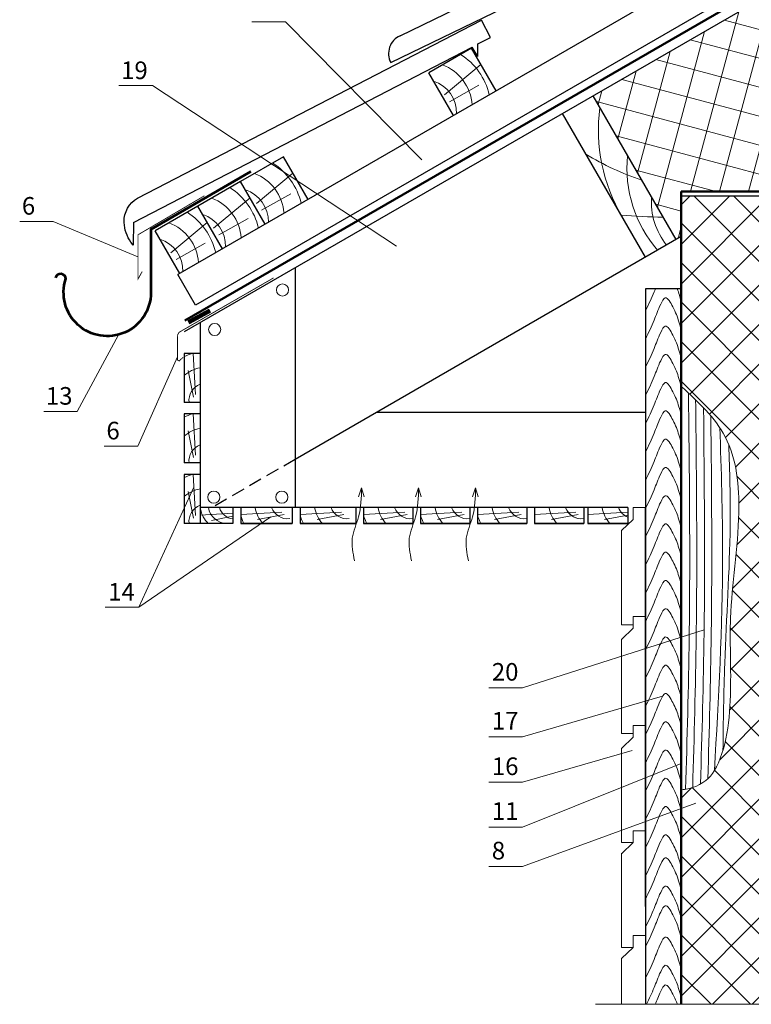
# Model space of a CAD drawing. Extents: x -245 to 3953, y -7814 to 946.
# Drawn here: x 344 to 427, y -7681 to -7569 of the extents above; entities that cross this region are included whole.
import ezdxf

# ---------------------------------------------------------------- set-up
doc = ezdxf.new("R2010")
doc.units = 0
doc.linetypes.add('GESTRICHELT', pattern=[0.75, 0.5, -0.25])
doc.layers.get('0').update_dxf_attribs({"lineweight": 25})
for name, color, linetype, lineweight in [('URSA GEO', 172, 'Continuous', 9), ('Воздух', 10, 'Continuous', 13), ('Вспомогат. линии', 130, 'Continuous', 13), ('кирпич', 22, 'Continuous', 25), ('Металл', 30, 'Continuous', 53), ('Механическое крепление', 244, 'Continuous', 15), ('Надписи', 180, 'Continuous', 13), ('ОНДУТИС ветро', 170, 'Continuous', 50), ('ОНДУТИС мембрана', 140, 'Continuous', 50), ('Основные линии', 7, 'Continuous', 30), ('Стены', 14, 'Continuous', 30), ('Черепица ОНДУВИЛЛА', 24, 'Continuous', 30), ('Штрих', 151, 'Continuous', 9), ('Штриховка', 3, 'Continuous', 9)]:
    doc.layers.add(name, color=color, linetype=linetype, lineweight=lineweight)
doc.layers.add('деревянные констр', color=7, linetype='Continuous', lineweight=15, true_color=0xca8907)
doc.layers.add('Штрих доски', color=7, linetype='Continuous', lineweight=9, true_color=0xffc49f)
doc.styles.add('MtXpl_Times_New_Roma', font='times.ttf')

msp = doc.modelspace()

# ---------------------------------------------------------------- hatches: boundary and pattern name
at = {"layer": 'URSA GEO', "linetype": 'Continuous'}
h = msp.add_hatch(dxfattribs=at)
h.set_pattern_fill('ANSI37', color=0, angle=30)
h.set_pattern_definition([(75, (1027.8178, -5837.4972), (-3.0668145, 0.8217505), []), (165, (1027.8178, -5837.4972), (-0.8217505, -3.0668145), [])])
h.paths.add_polyline_path([(492.6984, -7551.4427), (492.6984, -7542.4073), (490.4715, -7540.9463), (494.9325, -7540.9463), (492.6984, -7539.4585), (492.6984, -7529.697), (409.4937, -7577.7353), (418.9098, -7594.0446), (419.4887, -7593.7104), (419.4887, -7588.593), (428.3522, -7588.593), (438.3815, -7582.8026), (438.3815, -7575.1608), (441.4311, -7575.1608), (451.6174, -7575.1608)])
h = msp.add_hatch(dxfattribs=at)
h.set_pattern_fill('ANSI37', color=0)
h.set_pattern_definition([(45, (-8579.747, -6998.434), (-2.245064, 2.245064), []), (135, (-8579.747, -6998.434), (-2.245064, -2.245064), [])])
edge = h.paths.add_edge_path()
edge.add_spline(control_points=[(419.4887, -7656.2874), (419.4887, -7656.2892), (419.4886, -7656.5902), (421.8711, -7656.0669), (424.5561, -7653.2432), (425.3312, -7645.3502), (424.762, -7635.7705), (426.4644, -7626.2846), (425.5636, -7616.2692), (421.4191, -7612.4762), (419.4887, -7610.7096)], knot_values=[0, 0, 0, 0, 0.0068592, 1.14296919, 4.38239158, 13.78026965, 21.90976794, 33.9402985, 42.66472502, 50.27123698, 50.27123698, 50.27123698, 50.27123698], degree=3, periodic=0)
edge.add_line((419.4887, -7610.7096), (419.4887, -7589.093))
edge.add_line((419.4887, -7589.093), (429.4887, -7589.093))
edge.add_line((429.4887, -7589.093), (429.4887, -7680.8546))
edge.add_line((429.4887, -7680.8546), (419.4887, -7680.8546))
edge.add_line((419.4887, -7680.8546), (419.4887, -7656.2874))

# ---------------------------------------------------------------- linework, layer by layer
at = {"layer": 'URSA GEO', "color": 0, "lineweight": 30}
msp.add_lwpolyline([(419.4887, -7660.1662), (419.4887, -7635.099)], dxfattribs=at)
at = {"layer": 'Воздух', "color": 0}
for p, q in [((383.2216, -7622.2132), (382.8834, -7623.2632)), ((383.2216, -7622.2132), (383.5115, -7623.2458)), ((389.691, -7622.2132), (389.3528, -7623.2632)), ((389.691, -7622.2132), (389.9809, -7623.2458)), ((396.1604, -7622.2132), (395.8222, -7623.2632)), ((396.1604, -7622.2132), (396.4503, -7623.2458))]:
    msp.add_line(p, q, dxfattribs=at)
for points in [[(382.4069, -7630.4967), (382.1622, -7627.9317), (382.8693, -7625.5221), (383.2216, -7622.2132)], [(388.8763, -7630.4967), (388.6315, -7627.9317), (389.3387, -7625.5221), (389.691, -7622.2132)], [(395.3457, -7630.4967), (395.1009, -7627.9317), (395.8081, -7625.5221), (396.1604, -7622.2132)]]:
    msp.add_spline(points, degree=3, dxfattribs=at)
at = {"layer": 'Вспомогат. линии', "color": 0, "linetype": 'Continuous'}
msp.add_line((435.3277, -7680.8546), (409.7602, -7680.8546), dxfattribs=at)
at = {"layer": 'деревянные констр', "color": 18, "true_color": 0x000000}
for p, q in [((414.0565, -7624.4758), (415.3853, -7624.4759)), ((414.0565, -7624.4758), (414.0565, -7625.8046)), ((415.3853, -7624.4759), (415.383, -7669.7672)), ((414.0565, -7625.8046), (412.7277, -7627.0873)), ((412.7277, -7627.0873), (412.7271, -7637.7632)), ((414.0559, -7637.7632), (414.0559, -7636.8331)), ((414.0559, -7636.8331), (415.3846, -7636.8332)), ((414.0559, -7636.8331), (414.0559, -7638.1619)), ((414.0559, -7638.1619), (412.727, -7639.4446)), ((414.0559, -7637.7632), (412.7271, -7637.7632)), ((412.727, -7639.4446), (412.7265, -7650.1205)), ((414.0552, -7650.1205), (414.0552, -7649.1904)), ((414.0552, -7649.1904), (415.384, -7649.1905)), ((414.0553, -7649.1904), (414.0553, -7650.5192)), ((414.0553, -7650.5192), (412.7264, -7651.8019)), ((414.0552, -7650.1205), (412.7265, -7650.1205)), ((412.7264, -7651.8019), (412.7258, -7662.4778)), ((414.0545, -7661.1491), (415.3833, -7661.1492)), ((414.0546, -7661.1491), (414.0546, -7662.4779)), ((414.0546, -7662.4779), (412.7257, -7663.7606)), ((414.0546, -7662.4779), (412.7258, -7662.4778)), ((412.7258, -7663.7145), (412.7252, -7674.3904)), ((414.0539, -7673.0617), (415.3827, -7673.0618)), ((414.054, -7673.0617), (414.054, -7674.3905)), ((414.054, -7674.3905), (412.7251, -7675.6732)), ((414.054, -7674.3905), (412.7252, -7674.3904)), ((412.7252, -7675.6271), (412.7249, -7680.8546))]:
    msp.add_line(p, q, dxfattribs=at)
at = {"layer": 'кирпич', "color": 18, "true_color": 0x000000}
msp.add_line((419.4887, -7589.093), (454.4883, -7589.0933), dxfattribs=at)
at = {"layer": 'Металл', "color": 0, "linetype": 'Continuous', "ltscale": 100}
msp.add_lwpolyline([(370.648, -7586.3289), (359.2955, -7592.8833), (359.2955, -7600.0831, -1.16948144), (349.6456, -7598.5183, 0.85436861), (348.4611, -7598.386, 1.07404839)], format="xyb", dxfattribs=at)
at = {"layer": 'Механическое крепление', "color": 0}
for centre in [(374.2428, -7599.7669), (366.5372, -7604.2594), (366.4487, -7623.2778), (374.1543, -7623.2778)]:
    msp.add_circle(centre, 0.6898, dxfattribs=at)
at = {"layer": 'Надписи', "color": 0}
for p, q in [((374.5707, -7569.3454), (370.7534, -7569.3454)), ((359.4832, -7576.5511), (355.6659, -7576.5511)), ((348.2281, -7592.0022), (344.4108, -7592.0022)), ((350.9496, -7613.5705), (347.1323, -7613.5705)), ((357.8233, -7617.5136), (354.0061, -7617.5136)), ((357.9443, -7635.7631), (354.127, -7635.7631)), ((401.4816, -7644.9369), (397.6644, -7644.9369)), ((401.4816, -7650.4901), (397.6644, -7650.4901)), ((401.4816, -7655.6561), (397.6644, -7655.6561)), ((401.4816, -7660.7401), (397.6644, -7660.7401)), ((401.4816, -7665.2293), (397.6644, -7665.2293))]:
    msp.add_line(p, q, dxfattribs=at)
at = {"layer": 'Надписи', "color": 0, "linetype": 'Continuous', "ltscale": 100}
for points in [[(374.5707, -7569.3454), (374.5707, -7569.3454), (390.0623, -7584.9823)], [(359.4832, -7576.5511), (359.4832, -7576.5511), (387.1733, -7594.7874)], [(348.2281, -7592.0022), (348.2281, -7592.0022), (357.8368, -7596.0173)], [(350.9496, -7613.5705), (350.9496, -7613.5705), (355.6153, -7604.842)], [(357.8233, -7617.5136), (357.8233, -7617.5136), (362.3109, -7607.3479)], [(357.9443, -7635.7631), (357.9443, -7635.7631), (364.1817, -7622.1568)], [(357.9443, -7635.7631), (372.9322, -7625.5316)], [(401.4816, -7644.9369), (401.4816, -7644.9369), (422.0886, -7638.3273)], [(401.4816, -7650.4901), (401.4816, -7650.4901), (417.378, -7645.8827)], [(401.4816, -7655.6561), (401.4816, -7655.6561), (413.9355, -7652.0465)], [(401.4816, -7660.7401), (401.4816, -7660.7401), (419.4887, -7653.5208)], [(401.4816, -7665.2293), (401.4816, -7665.2293), (421.1463, -7658.01)]]:
    msp.add_lwpolyline(points, dxfattribs=at)
at = {"layer": 'ОНДУТИС ветро', "color": 1, "linetype": 'Continuous', "ltscale": 100}
msp.add_line((419.4887, -7588.593), (437.97, -7588.593), dxfattribs=at)
msp.add_lwpolyline([(419.4887, -7680.8546), (419.4887, -7588.593)], dxfattribs=at)
at = {"layer": 'ОНДУТИС мембрана', "linetype": 'Continuous', "ltscale": 100}
msp.add_lwpolyline([(363.1548, -7603.2244), (492.6984, -7528.4324)], dxfattribs=at)
at = {"layer": 'Основные линии', "color": 0}
for p, q in [((492.6984, -7522.7683), (362.3517, -7598.024)), ((492.6984, -7527.388), (364.3521, -7601.4888)), ((492.6984, -7529.697), (363.0837, -7604.5301)), ((395.6839, -7572.3121), (390.8332, -7575.1126)), ((398.4844, -7577.1628), (395.6839, -7572.3121)), ((393.6337, -7579.9633), (390.8332, -7575.1126)), ((418.9098, -7594.0446), (409.4937, -7577.7353)), ((415.4287, -7596.0544), (406.0125, -7579.7451)), ((374.3356, -7584.6375), (369.4849, -7587.438)), ((377.1362, -7589.4882), (374.3356, -7584.6375)), ((369.4849, -7587.438), (364.6342, -7590.2386)), ((372.2855, -7592.2887), (369.4849, -7587.438)), ((372.2855, -7592.2887), (369.4849, -7587.438)), ((364.6342, -7590.2386), (359.7835, -7593.0392)), ((367.4348, -7595.0893), (364.6342, -7590.2386)), ((367.4348, -7595.0893), (364.6342, -7590.2386)), ((362.5841, -7597.8899), (359.7835, -7593.0392)), ((419.4887, -7593.7104), (375.6837, -7619.0012)), ((364.3521, -7601.4888), (362.3517, -7598.024)), ((375.6837, -7597.2555), (375.6837, -7624.4758)), ((364.8837, -7603.4908), (364.8837, -7626.2758)), ((363.0837, -7606.9681), (363.0837, -7612.5374)), ((364.8837, -7606.9681), (363.0837, -7606.9681)), ((364.8837, -7612.5374), (363.0837, -7612.5374)), ((415.4287, -7613.6758), (384.9075, -7613.6758)), ((363.0837, -7613.8372), (363.0837, -7619.4066)), ((364.8837, -7613.8372), (363.0837, -7613.8372)), ((364.8837, -7619.4066), (363.0837, -7619.4066)), ((364.8837, -7620.7064), (363.0837, -7620.7064)), ((363.0837, -7620.7064), (363.0837, -7626.2758)), ((413.4247, -7624.4758), (364.8837, -7624.4758)), ((368.5949, -7624.4758), (368.5949, -7626.2758)), ((369.4949, -7624.4758), (369.4949, -7626.2758)), ((375.3449, -7624.4758), (375.3449, -7626.2758)), ((376.2449, -7624.4758), (376.2449, -7626.2758)), ((382.5449, -7624.4758), (382.5449, -7626.2758)), ((383.4449, -7624.4758), (383.4449, -7626.2758)), ((389.0143, -7624.4758), (389.0143, -7626.2758)), ((389.9143, -7624.4758), (389.9143, -7626.2758)), ((395.4837, -7624.4758), (395.4837, -7626.2758)), ((396.3837, -7624.4758), (396.3837, -7626.2758)), ((401.9531, -7624.4758), (401.9531, -7626.2758)), ((402.8531, -7624.4758), (402.8531, -7626.2758)), ((408.4224, -7624.4758), (408.4224, -7626.2758)), ((408.8795, -7624.4758), (408.8795, -7626.2758)), ((413.4247, -7624.4758), (413.4247, -7626.2758)), ((368.5949, -7626.2758), (363.0837, -7626.2758)), ((369.4949, -7626.2758), (375.3449, -7626.2758)), ((375.3449, -7626.2758), (369.4949, -7626.2758)), ((376.2449, -7626.2758), (382.5449, -7626.2758)), ((382.5449, -7626.2758), (376.2449, -7626.2758)), ((383.4449, -7626.2758), (389.0143, -7626.2758)), ((389.0143, -7626.2758), (383.4449, -7626.2758)), ((389.9143, -7626.2758), (395.4837, -7626.2758)), ((395.4837, -7626.2758), (389.9143, -7626.2758)), ((396.3837, -7626.2758), (401.9531, -7626.2758)), ((401.9531, -7626.2758), (396.3837, -7626.2758)), ((402.8531, -7626.2758), (408.0837, -7626.2758)), ((408.0837, -7626.2758), (402.8531, -7626.2758)), ((402.8531, -7626.2758), (408.4224, -7626.2758)), ((408.4224, -7626.2758), (402.8531, -7626.2758)), ((408.8795, -7626.2758), (413.4247, -7626.2758)), ((413.4247, -7626.2758), (408.8795, -7626.2758)), ((408.8795, -7626.2758), (413.4247, -7626.2758)), ((413.4247, -7626.2758), (408.8795, -7626.2758))]:
    msp.add_line(p, q, dxfattribs=at)
at = {"layer": 'Основные линии', "color": 0, "linetype": 'Continuous', "ltscale": 100}
for p, q in [((415.4287, -7599.6377), (415.4287, -7680.8546)), ((419.4887, -7680.8546), (419.4887, -7599.6377))]:
    msp.add_line(p, q, dxfattribs=at)
at = {"layer": 'Основные линии', "color": 0, "linetype": 'GESTRICHELT', "ltscale": 3}
msp.add_line((375.6837, -7619.0012), (366.2014, -7624.4758), dxfattribs=at)
at = {"layer": 'Основные линии', "color": 0, "linetype": 'Continuous', "ltscale": 100}
msp.add_lwpolyline([(419.4887, -7599.6377), (415.4287, -7599.6377)], dxfattribs=at)
at = {"layer": 'Стены', "color": 0, "linetype": 'Continuous'}
msp.add_line((419.4887, -7588.593), (419.4887, -7590.3049), dxfattribs=at)
at = {"layer": 'Черепица ОНДУВИЛЛА', "lineweight": 30}
for p, q in [((387.5818, -7570.9093), (426.5443, -7551.986)), ((386.5317, -7573.9539), (425.4942, -7555.0306)), ((357.3184, -7592.089), (395.7753, -7572.1887)), ((396.3995, -7573.2698), (395.7753, -7572.1887)), ((396.3995, -7573.2698), (396.4201, -7571.8165))]:
    msp.add_line(p, q, dxfattribs=at)
at = {"layer": 'Черепица ОНДУВИЛЛА'}
msp.add_line((357.3184, -7592.089), (357.28, -7594.6721), dxfattribs=at)
msp.add_lwpolyline([(357.28, -7594.6721), (357.0392, -7594.3423, -0.15159292), (356.2709, -7592.0992), (356.269, -7592.035, -0.27575855), (357.7678, -7589.3497), (396.8254, -7569.1441)], format="xyb", dxfattribs=at)
for points in [[(397.8461, -7571.1172), (396.8254, -7569.1441)], [(396.4201, -7571.8165), (397.8461, -7571.1172)]]:
    msp.add_lwpolyline(points, dxfattribs=at)
msp.add_arc((388.4857, -7572.926), 2.2099, 114.141055, 207.746225, dxfattribs=at)
at = {"layer": 'Штрих', "color": 0}
for p, q in [((364.3821, -7611.6408), (364.0915, -7606.9681)), ((364.1236, -7611.9181), (363.5321, -7608.8926)), ((364.3821, -7618.5099), (364.0915, -7613.8372)), ((364.1236, -7618.7873), (363.5321, -7615.7618)), ((364.3821, -7625.3791), (364.0915, -7620.7064)), ((364.1236, -7625.6565), (363.5321, -7622.631)), ((368.5949, -7625.0938), (364.8837, -7625.3246)), ((368.5949, -7625.4499), (366.1722, -7625.9236)), ((374.1676, -7624.9774), (369.4949, -7625.268)), ((374.4449, -7625.2358), (371.4194, -7625.8274)), ((380.9176, -7624.9774), (376.2449, -7625.268)), ((381.1949, -7625.2358), (378.1694, -7625.8274)), ((388.1176, -7624.9774), (383.4449, -7625.268)), ((388.3949, -7625.2358), (385.3694, -7625.8274)), ((394.587, -7624.9774), (389.9143, -7625.268)), ((394.8643, -7625.2358), (391.8388, -7625.8274)), ((401.0564, -7624.9774), (396.3837, -7625.268)), ((401.3337, -7625.2358), (398.3082, -7625.8274)), ((407.5258, -7624.9774), (402.8531, -7625.268)), ((407.5258, -7624.9774), (402.8531, -7625.268)), ((407.8031, -7625.2358), (404.7776, -7625.8274)), ((407.8031, -7625.2358), (404.7776, -7625.8274)), ((413.4247, -7624.9853), (408.8795, -7625.268)), ((413.4247, -7624.9853), (408.8795, -7625.268)), ((413.4247, -7625.315), (410.804, -7625.8274)), ((413.4247, -7625.315), (410.804, -7625.8274))]:
    msp.add_line(p, q, dxfattribs=at)
at = {"layer": 'Штрих', "color": 0, "ltscale": 100}
for points, const_width in [([(365.3795, -7589.0709), (357.8368, -7593.5053), (357.8368, -7598.5294), (358.3131, -7597.6832)], 0.1), ([(373.2303, -7598.394), (362.4945, -7604.5732), (362.3056, -7604.9166), (362.3056, -7605.3457)], 0.1), ([(363.5551, -7603.4443), (366.0169, -7602.1038)], 0.5), ([(362.3109, -7605.0357), (362.3109, -7607.4893), (362.3109, -7607.7067), (362.5003, -7607.8306), (362.955, -7607.4176)], 0.1)]:
    msp.add_lwpolyline(points, dxfattribs=dict(at, const_width=const_width))
at = {"layer": 'Штрих', "color": 0}
for centre, radius, start, end in [((365.5782, -7612.2978), 5.5576, 106.463439, 116.669534), ((365.5782, -7612.2978), 3.7576, 100.650909, 131.594372), ((365.5782, -7612.2978), 1.9576, 110.779284, 187.031296), ((365.5782, -7619.167), 5.5576, 106.463439, 116.669534), ((365.5782, -7619.167), 3.7576, 100.650909, 131.594372), ((365.5782, -7619.167), 1.9576, 110.779284, 187.031296), ((365.5782, -7626.0362), 5.5576, 106.463439, 116.669534), ((365.5782, -7626.0362), 3.7576, 100.650909, 131.594372), ((365.5782, -7626.0362), 1.9576, 110.779284, 187.031296), ((368.0029, -7624.0643), 3.1158, 190.702429, 225.215403), ((368.0029, -7624.0643), 2.2158, 190.702429, 266.412815), ((368.7534, -7624.0329), 1.7194, 194.928675, 264.711253), ((374.8247, -7623.7813), 3.7576, 190.650909, 221.594372), ((374.8247, -7623.7813), 1.9576, 200.779284, 277.031296), ((381.5747, -7623.7813), 3.7576, 190.650909, 221.594372), ((381.5747, -7623.7813), 1.9576, 200.779284, 277.031296), ((388.7747, -7623.7813), 3.7576, 190.650909, 221.594372), ((388.7747, -7623.7813), 1.9576, 200.779284, 277.031296), ((395.244, -7623.7813), 3.7576, 190.650909, 221.594372), ((395.244, -7623.7813), 1.9576, 200.779284, 277.031296), ((401.7134, -7623.7813), 3.7576, 190.650909, 221.594372), ((401.7134, -7623.7813), 1.9576, 200.779284, 277.031296), ((408.1828, -7623.7813), 3.7576, 190.650909, 221.594372), ((408.1828, -7623.7813), 3.7576, 190.650909, 221.594372), ((408.1828, -7623.7813), 1.9576, 200.779284, 267.097248), ((408.1828, -7623.7813), 1.9576, 200.779284, 277.031296), ((414.2093, -7623.7813), 3.7576, 190.650909, 221.594372), ((414.2093, -7623.7813), 3.7576, 190.650909, 221.594372), ((414.2093, -7623.7813), 1.9576, 200.779284, 246.374489), ((414.2093, -7623.7813), 1.9576, 200.779284, 246.374489), ((374.8247, -7623.7813), 5.5576, 196.463439, 206.669534), ((381.5747, -7623.7813), 5.5576, 196.463439, 206.669534), ((388.7747, -7623.7813), 5.5576, 196.463439, 206.669534), ((395.244, -7623.7813), 5.5576, 196.463439, 206.669534), ((401.7134, -7623.7813), 5.5576, 196.463439, 206.669534)]:
    msp.add_arc(centre, radius, start, end, dxfattribs=at)
at = {"layer": 'Штрих', "color": 0, "linetype": 'Continuous'}
for points, knots in [([(415.4287, -7602.14), (415.7852, -7601.4056), (416.2012, -7600.5489), (416.5134, -7599.7519), (416.5576, -7599.6377)], [0, 0, 0, 0, 2.37656502, 2.77283622, 2.77283622, 2.77283622, 2.77283622]), ([(415.5586, -7680.8546), (415.8708, -7680.2101), (416.4618, -7678.9693), (416.914, -7677.6097), (417.7671, -7675.9421), (418.523, -7677.4452), (419.0679, -7678.5333), (419.3219, -7679.4587), (419.4887, -7680.0661)], [0.28893695, 0.28893695, 0.28893695, 0.28893695, 2.37656502, 4.33417277, 5.22824864, 6.55954829, 7.51536431, 9.34042425, 9.34042425, 9.34042425, 9.34042425]), ([(416.5558, -7680.8546), (416.7306, -7680.4028), (416.9937, -7679.6838), (417.7671, -7678.1721), (418.523, -7679.6753), (418.8707, -7680.3696), (419.0172, -7680.7525), (419.054, -7680.8546)], [2.76764247, 2.76764247, 2.76764247, 2.76764247, 4.33417277, 5.22824864, 6.55954829, 7.51536431, 7.85208387, 7.85208387, 7.85208387, 7.85208387])]:
    msp.add_open_spline(points, degree=3, knots=knots, dxfattribs=at)
msp.add_open_spline([(419.0524, -7599.6377), (419.2158, -7600.0899), (419.3522, -7600.5868), (419.4887, -7601.0837)], degree=3, dxfattribs=at)
for points in [[(415.4287, -7605.3486), (416.422, -7603.1896), (417.1624, -7601.3773), (417.69, -7600.6556), (418.5308, -7601.6878), (418.9392, -7602.552), (419.4887, -7604.2923)], [(415.4287, -7608.5572), (416.422, -7606.3982), (417.1624, -7604.586), (417.69, -7603.8642), (418.5308, -7604.8964), (418.9392, -7605.7606), (419.4887, -7607.5009)], [(415.4287, -7611.7658), (416.422, -7609.6068), (417.1624, -7607.7946), (417.69, -7607.0728), (418.5308, -7608.105), (418.9392, -7608.9692), (419.4887, -7610.7096)], [(415.4287, -7614.9744), (416.422, -7612.8154), (417.1624, -7611.0032), (417.69, -7610.2814), (418.5308, -7611.3136), (418.9392, -7612.1778), (419.4887, -7613.9182)], [(415.4287, -7618.183), (416.422, -7616.024), (417.1624, -7614.2118), (417.69, -7613.49), (418.5308, -7614.5222), (418.9392, -7615.3864), (419.4887, -7617.1268)], [(415.4287, -7621.3916), (416.422, -7619.2326), (417.1624, -7617.4204), (417.69, -7616.6986), (418.5308, -7617.7308), (418.9392, -7618.595), (419.4887, -7620.3354)], [(415.4287, -7624.6002), (416.422, -7622.4412), (417.1624, -7620.629), (417.69, -7619.9072), (418.5308, -7620.9394), (418.9392, -7621.8036), (419.4887, -7623.544)], [(415.4287, -7627.8088), (416.422, -7625.6498), (417.1624, -7623.8376), (417.69, -7623.1158), (418.5308, -7624.148), (418.9392, -7625.0122), (419.4887, -7626.7526)], [(415.4287, -7631.0174), (416.422, -7628.8584), (417.1624, -7627.0462), (417.69, -7626.3244), (418.5308, -7627.3566), (418.9392, -7628.2208), (419.4887, -7629.9612)], [(415.4287, -7634.226), (416.422, -7632.067), (417.1624, -7630.2548), (417.69, -7629.533), (418.5308, -7630.5653), (418.9392, -7631.4294), (419.4887, -7633.1698)], [(415.4287, -7637.4346), (416.422, -7635.2756), (417.1624, -7633.4634), (417.69, -7632.7416), (418.5308, -7633.7739), (418.9392, -7634.638), (419.4887, -7636.3784)], [(415.4287, -7640.6432), (416.422, -7638.4842), (417.1624, -7636.672), (417.69, -7635.9502), (418.5308, -7636.9825), (418.9392, -7637.8466), (419.4887, -7639.587)], [(415.4287, -7643.8518), (416.422, -7641.6928), (417.1624, -7639.8806), (417.69, -7639.1588), (418.5308, -7640.1911), (418.9392, -7641.0552), (419.4887, -7642.7956)], [(415.4287, -7647.0604), (416.422, -7644.9014), (417.1624, -7643.0892), (417.69, -7642.3675), (418.5308, -7643.3997), (418.9392, -7644.2639), (419.4887, -7646.0042)], [(415.4287, -7650.2691), (416.422, -7648.11), (417.1624, -7646.2978), (417.69, -7645.5761), (418.5308, -7646.6083), (418.9392, -7647.4725), (419.4887, -7649.2128)], [(415.4287, -7653.4777), (416.422, -7651.3187), (417.1624, -7649.5064), (417.69, -7648.7847), (418.5308, -7649.8169), (418.9392, -7650.6811), (419.4887, -7652.4214)], [(415.4287, -7656.6863), (416.422, -7654.5273), (417.1624, -7652.7151), (417.69, -7651.9933), (418.5308, -7653.0255), (418.9392, -7653.8897), (419.4887, -7655.63)], [(415.4287, -7659.8949), (416.422, -7657.7359), (417.1624, -7655.9237), (417.69, -7655.2019), (418.5308, -7656.2341), (418.9392, -7657.0983), (419.4887, -7658.8387)], [(415.4287, -7663.1035), (416.422, -7660.9445), (417.1624, -7659.1323), (417.69, -7658.4105), (418.5308, -7659.4427), (418.9392, -7660.3069), (419.4887, -7662.0473)], [(415.4287, -7666.3121), (416.422, -7664.1531), (417.1624, -7662.3409), (417.69, -7661.6191), (418.5308, -7662.6513), (418.9392, -7663.5155), (419.4887, -7665.2559)], [(415.4287, -7668.9125), (416.422, -7666.7535), (417.1624, -7664.9413), (417.69, -7664.2195), (418.5308, -7665.2517), (418.9392, -7666.1159), (419.4887, -7667.8563)], [(415.4287, -7672.1211), (416.422, -7669.9621), (417.1624, -7668.1499), (417.69, -7667.4281), (418.5308, -7668.4603), (418.9392, -7669.3245), (419.4887, -7671.0649)], [(415.4287, -7674.3512), (416.422, -7672.1922), (417.1624, -7670.38), (417.69, -7669.6582), (418.5308, -7670.6904), (418.9392, -7671.5546), (419.4887, -7673.2949)], [(415.4287, -7677.9137), (416.422, -7675.7547), (417.1624, -7673.9425), (417.69, -7673.2207), (418.5308, -7674.2529), (418.9392, -7675.1171), (419.4887, -7676.8575)]]:
    msp.add_spline(points, degree=3, dxfattribs=at)
at = {"layer": 'Штрих', "color": 18, "ltscale": 100, "true_color": 0x000000}
for points, knots in [([(419.4887, -7610.7096), (421.4191, -7612.4762), (425.5636, -7616.2692), (426.4644, -7626.2846), (424.762, -7635.7705), (425.3312, -7645.3502), (424.5561, -7653.2432), (421.8711, -7656.0669), (419.4886, -7656.5902), (419.4887, -7656.2892), (419.4887, -7656.2874)], [0, 0, 0, 0, 7.60651197, 16.33093848, 28.36146905, 36.49096733, 45.8888454, 49.12826779, 50.26437778, 50.27123698, 50.27123698, 50.27123698, 50.27123698]), ([(420.3182, -7611.4721), (420.4228, -7620.7102), (420.5827, -7635.7051), (420.1617, -7650.6941), (419.9975, -7656.4487)], [0.7989166, 0.7989166, 0.7989166, 0.7989166, 28.5110989, 45.78043829, 45.78043829, 45.78043829, 45.78043829]), ([(421.1262, -7612.235), (421.2268, -7621.1715), (421.3718, -7635.8413), (420.9608, -7650.5055), (420.7972, -7656.2367)], [1.70352956, 1.70352956, 1.70352956, 1.70352956, 28.5110989, 45.71018907, 45.71018907, 45.71018907, 45.71018907]), ([(422.0262, -7613.1369), (422.1208, -7621.6664), (422.2466, -7635.9085), (421.8484, -7650.1452), (421.6854, -7655.8556)], [2.92430181, 2.92430181, 2.92430181, 2.92430181, 28.5110989, 45.64809067, 45.64809067, 45.64809067, 45.64809067]), ([(422.851, -7614.0494), (422.9411, -7622.2984), (423.0524, -7636.0356), (422.6763, -7649.7679), (422.5201, -7655.2543)], [3.76594518, 3.76594518, 3.76594518, 3.76594518, 28.5110989, 44.97565986, 44.97565986, 44.97565986, 44.97565986]), ([(423.8655, -7615.383), (424.0517, -7620.2139), (424.4458, -7633.1925), (423.74, -7646.164), (423.2573, -7654.3072)], [5.08348019, 5.08348019, 5.08348019, 5.08348019, 19.58053137, 44.0330248, 44.0330248, 44.0330248, 44.0330248]), ([(424.8905, -7617.2903), (425.0092, -7620.3471), (425.202, -7628.6324), (424.3951, -7640.2094), (424.2632, -7648.7397), (424.232, -7652.0394)], [7.63025361, 7.63025361, 7.63025361, 7.63025361, 16.80449038, 32.49916144, 42.39846327, 42.39846327, 42.39846327, 42.39846327])]:
    msp.add_open_spline(points, degree=3, knots=knots, dxfattribs=at)
at = {"layer": 'Штрих доски', "color": 0, "linetype": 'Continuous', "ltscale": 100}
for centre, radius, start, end in [((429.637, -7581.5929), 19.5359, 172.581777, 210.348535), ((425.1458, -7557.2549), 31.7079, 238.690327, 251.370251), ((427.5203, -7585.9373), 14.186, 174.233078, 221.037261), ((423.973, -7589.7512), 7.8682, 176.110551, 218.673705), ((418.4366, -7527.4834), 64.0355, 264.823767, 269.114753)]:
    msp.add_arc(centre, radius, start, end, dxfattribs=at)
at = {"layer": 'Штриховка', "color": 0, "linetype": 'Continuous', "ltscale": 100}
for p, q in [((392.6199, -7577.6101), (396.7525, -7574.1631)), ((393.2019, -7578.3937), (396.5236, -7576.527)), ((371.2716, -7589.9355), (375.4043, -7586.4885)), ((371.8536, -7590.7192), (375.1754, -7588.8524)), ((366.4209, -7592.736), (370.5536, -7589.289)), ((361.5702, -7595.5366), (365.7029, -7592.0896)), ((367.0029, -7593.5197), (370.3247, -7591.6529)), ((362.1522, -7596.3203), (365.474, -7594.4535))]:
    msp.add_line(p, q, dxfattribs=at)
for centre, radius, start, end in [((390.4666, -7579.2834), 7.4281, 12.994783, 57.489653), ((390.539, -7579.1024), 5.2327, 4.01164, 69.21327), ((390.1946, -7579.6593), 3.7894, 358.448545, 71.766364), ((369.1184, -7591.6088), 7.4281, 12.994783, 57.489653), ((369.1908, -7591.4278), 5.2327, 4.01164, 69.21327), ((364.2677, -7594.4094), 7.4281, 12.994783, 57.489653), ((368.8463, -7591.9847), 3.7894, 358.448545, 71.766364), ((364.3401, -7594.2284), 5.2327, 4.01164, 69.21327), ((359.417, -7597.2099), 7.4281, 12.994783, 57.489653), ((363.9956, -7594.7853), 3.7894, 358.448545, 71.766364), ((359.4894, -7597.0289), 5.2327, 4.01164, 69.21327), ((359.1449, -7597.5858), 3.7894, 358.448545, 71.766364)]:
    msp.add_arc(centre, radius, start, end, dxfattribs=at)

# ---------------------------------------------------------------- texts
at = {"char_height": 2, "attachment_point": 1, "style": 'MtXpl_Times_New_Roma'}
for s, insert, width in [('{\\fArial|b0|i0|c204|p34;19}', (355.9203, -7573.8261), 1.483951), ('{\\fArial|b0|i0|c204|p34;6}', (344.6568, -7589.2189), 1.483951), ('{\\fArial|b0|i0|c204|p34;13}', (347.3783, -7610.7872), 1.483951), ('{\\fArial|b0|i0|c204|p34;6}', (354.2521, -7614.7304), 1.483951), ('{\\fArial|b0|i0|c204|p34;14}', (354.4535, -7633.0329), 1.483951), ('{\\fArial|b0|i0|c204|p34;20}', (397.9939, -7642.1129), 1.483951), ('{\\fArial|b0|i0|c204|p34;17}', (397.9939, -7647.6662), 1.483951), ('{\\fArial|b0|i0|c204|p34;16}', (397.9939, -7652.8322), 2.647769), ('{\\fArial|b0|i0|c204|p34;11}', (397.9939, -7657.9162), 1.483951)]:
    msp.add_mtext(s, dxfattribs=dict(at, insert=insert, width=width))
at = {"insert": (397.9939, -7662.4054), "char_height": 2, "attachment_point": 1, "style": 'MtXpl_Times_New_Roma'}
msp.add_mtext('{\\fArial|b0|i0|c204|p34;8}', dxfattribs=at)

doc.saveas('drawing.dxf')
